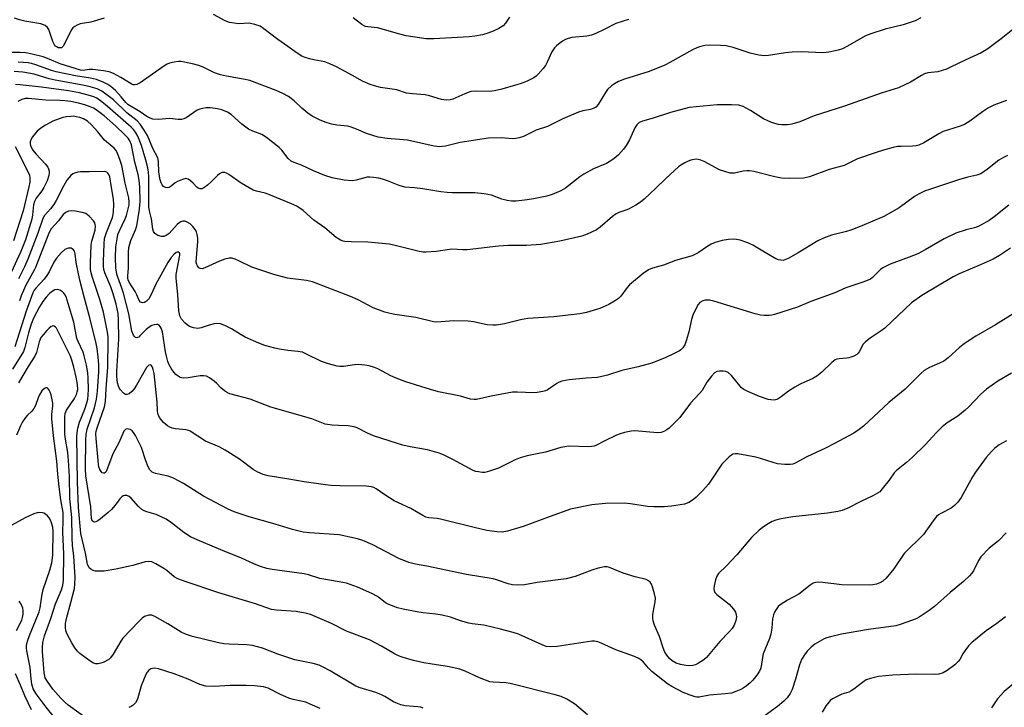
# Model space of a CAD drawing. Units: inches. Extents: x 1291768 to 1297768, y 577447 to 581447.
# Drawn here: x 1292288 to 1292596, y 579135 to 579350 of the extents above; entities that cross this region are included whole.
import ezdxf

# ---------------------------------------------------------------- set-up
doc = ezdxf.new("R2010")
doc.units = ezdxf.units.IN
doc.header["$MEASUREMENT"] = 0
doc.layers.add('Undefined', color=1, linetype='Continuous')

msp = doc.modelspace()

# ---------------------------------------------------------------- linework, layer by layer
at = {"layer": 'Undefined'}
for points, elevation in [([(1292570.17, 579351.1), (1292568.33, 579350.16), (1292564.56, 579348.83), (1292558.96, 579347.55), (1292554.44, 579346.11), (1292552.83, 579345.4), (1292547.19, 579342.19), (1292545.63, 579341.37), (1292544.24, 579340.93), (1292541.37, 579340.31), (1292540.5, 579340.19), (1292539.37, 579340.14), (1292532.8, 579340.4), (1292529.85, 579340.32), (1292527.79, 579340.12), (1292522.47, 579339.27), (1292521.11, 579339.18), (1292519.37, 579339.41), (1292516.64, 579340.06), (1292511.33, 579341.8), (1292509.14, 579342.3), (1292507.41, 579342.43), (1292503.91, 579342.51), (1292502.47, 579342.36), (1292500.78, 579341.98), (1292499.96, 579341.7), (1292498.67, 579341.06), (1292491.52, 579337.06), (1292489.94, 579336.29), (1292485.05, 579334.32), (1292477.27, 579331.87), (1292475.43, 579331.1), (1292474.16, 579330.46), (1292473.24, 579329.79), (1292472.01, 579328.59), (1292471.32, 579327.67), (1292469.03, 579323.98), (1292468.3, 579323.14), (1292467.68, 579322.75), (1292466.72, 579322.41), (1292464.23, 579321.98), (1292462.9, 579321.55), (1292458, 579319.41), (1292453.19, 579317.11), (1292449.68, 579315.93), (1292445.7, 579313.98), (1292444.34, 579313.52), (1292443.23, 579313.26), (1292442.18, 579313.21), (1292439.96, 579313.46), (1292438.8, 579313.5), (1292434.73, 579313.4), (1292425.82, 579312.04), (1292421.3, 579310.95), (1292420.21, 579310.77), (1292419.38, 579310.73), (1292417.7, 579310.95), (1292409.31, 579312.75), (1292406.88, 579313.04), (1292402.94, 579313.3), (1292400.14, 579313.72), (1292396.54, 579314.86), (1292393.32, 579316.27), (1292391.71, 579316.87), (1292390.61, 579317.12), (1292387.22, 579317.52), (1292385.54, 579317.81), (1292383.57, 579318.39), (1292381.76, 579319.1), (1292379.53, 579320.3), (1292378.12, 579321.21), (1292376.2, 579322.81), (1292373.81, 579325.07), (1292372.07, 579326.45), (1292370.31, 579327.43), (1292368.16, 579328.37), (1292359.97, 579331.45), (1292358.52, 579331.78), (1292352.65, 579332.8), (1292350.76, 579333.26), (1292348.93, 579333.88), (1292345.3, 579335.62), (1292343.97, 579336.17), (1292341.96, 579336.68), (1292338.47, 579337.37), (1292337.61, 579337.4), (1292336.21, 579337.23), (1292334.83, 579336.91), (1292334.05, 579336.6), (1292333.05, 579335.99), (1292328.73, 579332.88), (1292325.57, 579330.72), (1292324.58, 579330.18), (1292323.85, 579330.05), (1292323.4, 579330.12), (1292322.74, 579330.38), (1292319.57, 579332.39), (1292317.21, 579333.63), (1292315.93, 579334.14), (1292314.11, 579334.53), (1292310.76, 579334.94), (1292309.61, 579334.95), (1292307.72, 579334.63), (1292306.93, 579334.66), (1292300.53, 579336.69), (1292297.05, 579338.16), (1292295.17, 579338.85), (1292291.79, 579339.72), (1292289.82, 579340.09), (1292288.06, 579340.17), (1292283.88, 579340.21)], 474), ([(1292598.95, 579347.4), (1292595.35, 579344.52), (1292591.14, 579341.37), (1292589.03, 579340.09), (1292584.03, 579337.86), (1292579.48, 579335.59), (1292578.22, 579335.05), (1292575.47, 579334.22), (1292572.31, 579333.82), (1292571.34, 579333.57), (1292570.34, 579333.05), (1292566.93, 579330.89), (1292563.11, 579329.18), (1292557.72, 579327.47), (1292546.19, 579323.39), (1292536.75, 579320.37), (1292532.26, 579318.55), (1292529.77, 579317.75), (1292528.35, 579317.58), (1292526.63, 579317.55), (1292525.55, 579317.72), (1292523.69, 579318.23), (1292522.19, 579318.8), (1292520.86, 579319.44), (1292516.78, 579322.06), (1292514.5, 579323.28), (1292513.13, 579323.69), (1292510.84, 579323.84), (1292506.38, 579323.81), (1292497.6, 579322.98), (1292491.72, 579321.49), (1292486.25, 579319.68), (1292482.95, 579318.69), (1292481.91, 579318.27), (1292481.14, 579317.63), (1292480.56, 579316.65), (1292478.9, 579312.86), (1292477.86, 579311.09), (1292476.99, 579309.94), (1292475.45, 579308.22), (1292474.63, 579307.43), (1292473.68, 579306.73), (1292471.65, 579305.5), (1292467.63, 579303.78), (1292464.54, 579302.1), (1292463.36, 579301.3), (1292458.86, 579297.78), (1292457.39, 579296.88), (1292454.68, 579295.8), (1292453.02, 579295.26), (1292448.78, 579294.41), (1292446.79, 579294.09), (1292443.34, 579293.67), (1292441.91, 579293.65), (1292440.52, 579293.9), (1292438.87, 579294.34), (1292435.63, 579295.61), (1292433.35, 579296.01), (1292430.45, 579296.28), (1292423.44, 579296.29), (1292421.73, 579296.36), (1292419.82, 579296.6), (1292414.12, 579297.6), (1292411.55, 579297.86), (1292408.54, 579298.04), (1292406.74, 579298.55), (1292403.12, 579300.05), (1292401.5, 579300.62), (1292400.38, 579300.89), (1292398.65, 579301.14), (1292397.5, 579301.22), (1292396.67, 579301.17), (1292393.25, 579300.24), (1292392.13, 579300.08), (1292389.54, 579300.3), (1292385.72, 579300.95), (1292383.49, 579301.74), (1292379.94, 579303.22), (1292376.14, 579304.91), (1292373.81, 579305.76), (1292372.89, 579306.2), (1292371.92, 579307.08), (1292369.94, 579309.61), (1292369.15, 579310.47), (1292365.21, 579313.6), (1292363.74, 579314.53), (1292360.9, 579315.55), (1292359.5, 579316.26), (1292357.45, 579317.83), (1292354.14, 579320.82), (1292352.97, 579321.53), (1292351.22, 579322.28), (1292349.82, 579322.62), (1292347.49, 579322.95), (1292346.33, 579322.95), (1292345.16, 579322.73), (1292344.31, 579322.48), (1292343.5, 579322.13), (1292340.06, 579319.82), (1292339.28, 579319.44), (1292338.57, 579319.26), (1292337.53, 579319.24), (1292334.8, 579319.54), (1292333.68, 579319.5), (1292331.34, 579319.25), (1292329.61, 579319.4), (1292328.78, 579319.64), (1292327.73, 579320.17), (1292325.59, 579321.69), (1292321.79, 579323.94), (1292321.14, 579324.52), (1292319.61, 579326.38), (1292317.83, 579328.31), (1292316.37, 579329.63), (1292315.45, 579330.2), (1292314.21, 579330.81), (1292311.89, 579331.73), (1292310.06, 579332.2), (1292305.31, 579332.87), (1292299.29, 579334.16), (1292297.88, 579334.59), (1292292.94, 579336.41), (1292291.6, 579336.76), (1292290.5, 579336.94), (1292287.39, 579337.2)], 472), ([(1292596.95, 579325.21), (1292593.06, 579323.77), (1292591.32, 579322.87), (1292589.42, 579321.68), (1292585.44, 579318.69), (1292583.78, 579317.67), (1292582.47, 579317.17), (1292578.49, 579315.95), (1292577.09, 579315.45), (1292575.81, 579314.77), (1292571.08, 579311.9), (1292569.56, 579311.2), (1292568.73, 579311), (1292567.56, 579310.87), (1292563.94, 579310.85), (1292562.88, 579310.76), (1292561.51, 579310.48), (1292558.41, 579309.62), (1292556.17, 579308.94), (1292550.29, 579306.92), (1292549.24, 579306.46), (1292547.21, 579305.34), (1292546.17, 579304.9), (1292541.41, 579303.56), (1292535.22, 579301.29), (1292533.37, 579300.89), (1292528.89, 579300.78), (1292526.5, 579300.84), (1292524.46, 579301.26), (1292517.88, 579302.97), (1292516.45, 579303.22), (1292515.59, 579303.22), (1292514.45, 579303.09), (1292511.78, 579302.46), (1292510.96, 579302.42), (1292510.4, 579302.49), (1292508.73, 579302.93), (1292507.09, 579303.53), (1292502.32, 579306.06), (1292501.24, 579306.55), (1292500.44, 579306.77), (1292499.9, 579306.83), (1292499.12, 579306.77), (1292498.08, 579306.54), (1292497.3, 579306.26), (1292496.23, 579305.72), (1292494.96, 579304.94), (1292494.25, 579304.41), (1292490.28, 579300.82), (1292487.14, 579297.71), (1292483.43, 579294.32), (1292482.29, 579293.38), (1292480.84, 579292.46), (1292478.57, 579291.23), (1292477.78, 579290.89), (1292475.58, 579290.17), (1292474.74, 579289.74), (1292473.56, 579288.86), (1292469.71, 579285.57), (1292468.5, 579284.75), (1292465.6, 579283.35), (1292463.95, 579282.74), (1292457.07, 579281.19), (1292451.14, 579280.09), (1292446.57, 579279.78), (1292441.02, 579279.77), (1292437.8, 579279.63), (1292428, 579278.51), (1292426.59, 579278.46), (1292423.24, 579278.64), (1292418.37, 579277.93), (1292415.1, 579277.7), (1292414.22, 579277.75), (1292413.05, 579277.97), (1292405.06, 579279.92), (1292403.65, 579280.18), (1292396.94, 579280.88), (1292391.65, 579280.98), (1292389.7, 579281.11), (1292389.16, 579281.22), (1292388.39, 579281.5), (1292386.95, 579282.33), (1292383.41, 579285.35), (1292379.97, 579287.7), (1292376.64, 579290.72), (1292374.64, 579292.15), (1292373.03, 579292.9), (1292365.86, 579295.79), (1292364.75, 579296.15), (1292362.07, 579296.78), (1292360.97, 579297.17), (1292357.26, 579299.31), (1292353.41, 579302.01), (1292352.67, 579302.45), (1292352.16, 579302.64), (1292351.67, 579302.7), (1292351.17, 579302.63), (1292350.48, 579302.29), (1292349.85, 579301.75), (1292347.83, 579299.7), (1292346.74, 579298.71), (1292345.59, 579297.85), (1292344.88, 579297.56), (1292344.43, 579297.56), (1292343.78, 579297.8), (1292343.38, 579298.09), (1292342.25, 579299.31), (1292341.36, 579300.1), (1292340.66, 579300.56), (1292339.92, 579300.75), (1292338.89, 579300.51), (1292337.32, 579299.81), (1292336.58, 579299.38), (1292335.31, 579298.38), (1292334.66, 579298.01), (1292334.22, 579297.89), (1292333.56, 579297.96), (1292332.96, 579298.27), (1292332.5, 579298.78), (1292332.18, 579299.41), (1292331.89, 579300.36), (1292331.42, 579302.73), (1292331.33, 579306.09), (1292331.11, 579307.22), (1292329.58, 579310.22), (1292327.9, 579314.25), (1292326.9, 579315.96), (1292325.6, 579317.82), (1292324.63, 579318.87), (1292321.48, 579321.33), (1292317.22, 579325.36), (1292313.62, 579328.1), (1292312.13, 579328.85), (1292309.96, 579329.49), (1292307.66, 579329.98), (1292299, 579331.54), (1292297.14, 579332), (1292292.42, 579333.43), (1292288.88, 579334.03), (1292286.14, 579334.3)], 470), ([(1292597.29, 579308.01), (1292596.02, 579307.4), (1292594.62, 579306.49), (1292591, 579303.66), (1292588.92, 579302.29), (1292587.67, 579301.8), (1292584.83, 579301.19), (1292582.3, 579300.44), (1292572.83, 579297.38), (1292571.49, 579296.88), (1292569.65, 579295.98), (1292568.12, 579295.12), (1292563.33, 579291.62), (1292558.6, 579288.84), (1292551.67, 579285.93), (1292548.24, 579284.58), (1292546.89, 579284.17), (1292542.11, 579283.05), (1292539.66, 579282.14), (1292537.85, 579281.23), (1292531.67, 579277.48), (1292528.6, 579275.78), (1292527.56, 579275.31), (1292527.02, 579275.17), (1292526.27, 579275.18), (1292525.51, 579275.33), (1292524.75, 579275.61), (1292520.16, 579278.39), (1292517.47, 579279.92), (1292515.96, 579280.62), (1292513.54, 579281.46), (1292512.45, 579281.74), (1292511.35, 579281.82), (1292509.9, 579281.71), (1292507.86, 579281.37), (1292505.72, 579280.75), (1292504.44, 579280.24), (1292503.46, 579279.65), (1292500.38, 579277.52), (1292498.53, 579276.61), (1292493.29, 579275.12), (1292489.53, 579273.67), (1292486.1, 579272.74), (1292484.82, 579272.22), (1292483.17, 579271.02), (1292478.86, 579267.51), (1292478.16, 579266.7), (1292476.19, 579264), (1292475.4, 579263.18), (1292474.19, 579262.35), (1292472.39, 579261.31), (1292469.54, 579260.06), (1292465.42, 579258.87), (1292463.28, 579258.41), (1292455.22, 579257.52), (1292447.01, 579256.92), (1292444.75, 579256.53), (1292439.74, 579255.33), (1292437.19, 579254.85), (1292436.04, 579254.83), (1292434.29, 579255.01), (1292430.02, 579255.94), (1292428.31, 579256.14), (1292423.72, 579256.27), (1292419.88, 579255.89), (1292418.39, 579255.85), (1292417.5, 579255.91), (1292412, 579257.29), (1292405.36, 579258.22), (1292403.93, 579258.48), (1292402.24, 579259), (1292398.63, 579260.33), (1292393.87, 579262.83), (1292391.48, 579263.89), (1292379.61, 579268.42), (1292377.69, 579268.91), (1292371.75, 579269.6), (1292367.49, 579270.7), (1292360.61, 579273.04), (1292356.75, 579274.94), (1292355.4, 579275.49), (1292354.3, 579275.82), (1292353.48, 579275.89), (1292352.08, 579275.56), (1292350.42, 579274.89), (1292345.84, 579272.78), (1292345.04, 579272.54), (1292344.35, 579272.61), (1292343.99, 579272.86), (1292343.54, 579273.4), (1292343.33, 579273.83), (1292343.19, 579274.61), (1292343.21, 579275.99), (1292343.67, 579281.04), (1292343.67, 579282.12), (1292343.51, 579283.27), (1292343.25, 579284.08), (1292342.81, 579284.82), (1292342.08, 579285.73), (1292341.25, 579286.56), (1292340.35, 579287.14), (1292339.63, 579287.39), (1292338.94, 579287.41), (1292338.31, 579287.22), (1292337.85, 579286.93), (1292337.22, 579286.36), (1292334.7, 579283.59), (1292333.8, 579282.93), (1292333.06, 579282.63), (1292332.26, 579282.6), (1292331.18, 579282.97), (1292330.22, 579283.55), (1292329.74, 579284.16), (1292329.54, 579284.94), (1292329.18, 579288.12), (1292328.51, 579290.71), (1292328.33, 579291.84), (1292328.31, 579301.31), (1292328.24, 579302.75), (1292328.03, 579304.11), (1292327.42, 579306.49), (1292326.04, 579311.08), (1292325.33, 579313.04), (1292324.86, 579314.07), (1292324.18, 579315.27), (1292323.56, 579316.1), (1292322.82, 579316.86), (1292315.39, 579323.35), (1292313.61, 579324.8), (1292311.99, 579325.9), (1292311.07, 579326.32), (1292310, 579326.67), (1292306.63, 579327.56), (1292303.12, 579328.19), (1292294.71, 579329.39), (1292287.97, 579330.1), (1292286.57, 579330.2)], 468), ([(1292597.66, 579292.49), (1292593.12, 579288.75), (1292591.55, 579287.67), (1292588.52, 579285.92), (1292587.37, 579285.44), (1292584.39, 579284.73), (1292581.11, 579283.64), (1292577.5, 579281.87), (1292571.5, 579278.41), (1292569.19, 579277.22), (1292566.53, 579276.15), (1292560.53, 579273.95), (1292559.46, 579273.48), (1292558.19, 579272.78), (1292557.48, 579272.29), (1292554.93, 579269.74), (1292554.36, 579269.31), (1292553.6, 579268.92), (1292551.98, 579268.32), (1292546.6, 579266.59), (1292543.16, 579264.99), (1292535.7, 579262.3), (1292531.52, 579260.5), (1292524.31, 579258.19), (1292523.46, 579257.99), (1292522.59, 579257.9), (1292521.11, 579257.91), (1292519.94, 579258.03), (1292518.28, 579258.45), (1292505.3, 579262.44), (1292503.9, 579262.7), (1292503.06, 579262.75), (1292502.54, 579262.69), (1292501.81, 579262.45), (1292500.92, 579261.95), (1292500.39, 579261.36), (1292499.84, 579260.37), (1292498.77, 579258), (1292498.28, 579256.65), (1292497.46, 579252.79), (1292496.74, 579250.33), (1292496.18, 579248.73), (1292495.59, 579247.79), (1292494.98, 579247.2), (1292494.5, 579246.87), (1292492.69, 579245.93), (1292490.28, 579244.81), (1292485.86, 579243.03), (1292481.55, 579241.87), (1292476.5, 579240.73), (1292472.04, 579239.27), (1292469.82, 579238.67), (1292468.71, 579238.52), (1292465.3, 579238.3), (1292459.98, 579237.75), (1292457.66, 579237.4), (1292456.88, 579237.09), (1292456.16, 579236.67), (1292453.11, 579234.56), (1292452.59, 579234.32), (1292451.74, 579234.09), (1292449.98, 579233.79), (1292448.8, 579233.7), (1292443.83, 579233.92), (1292442.2, 579233.86), (1292435.55, 579232.64), (1292431, 579231.63), (1292430.19, 579231.61), (1292429.11, 579231.73), (1292425.98, 579232.65), (1292419.07, 579234.01), (1292416.5, 579234.74), (1292408.83, 579237.17), (1292405.79, 579238.27), (1292404.17, 579238.98), (1292400.01, 579241.25), (1292399.06, 579241.64), (1292397.38, 579242.12), (1292395.96, 579242.41), (1292393.93, 579242.54), (1292392.78, 579242.47), (1292389.33, 579241.94), (1292388.14, 579241.91), (1292387.29, 579242.02), (1292384.55, 579242.77), (1292382.39, 579243.48), (1292377.76, 579245.85), (1292376.45, 579246.4), (1292374.99, 579246.69), (1292371.88, 579246.97), (1292369.21, 579247.35), (1292367.78, 579247.66), (1292364.7, 579248.52), (1292362.78, 579249.21), (1292358.52, 579251.17), (1292357.22, 579251.86), (1292354.19, 579253.75), (1292352.08, 579254.77), (1292350.74, 579255.28), (1292349.92, 579255.41), (1292348.83, 579255.28), (1292347.17, 579254.88), (1292344.73, 579254.09), (1292343.63, 579253.88), (1292342.32, 579254.03), (1292341.06, 579254.46), (1292340.35, 579254.95), (1292339.68, 579255.52), (1292338.51, 579256.8), (1292338.04, 579257.78), (1292337.68, 579259.38), (1292337.36, 579264.53), (1292336.88, 579269.58), (1292336.92, 579270.69), (1292337.15, 579272.44), (1292337.98, 579276.74), (1292337.98, 579277.16), (1292337.89, 579277.48), (1292337.57, 579277.73), (1292337.23, 579277.72), (1292336.86, 579277.59), (1292336.26, 579277.13), (1292335.36, 579276.04), (1292334.28, 579274.46), (1292330.56, 579267.67), (1292329.19, 579264.66), (1292328.28, 579263.12), (1292327.54, 579262.36), (1292326.92, 579261.94), (1292326.29, 579261.82), (1292325.71, 579262.08), (1292325.26, 579262.63), (1292324.53, 579264.39), (1292324, 579265.45), (1292322.12, 579268.34), (1292321.82, 579269.1), (1292321.73, 579269.56), (1292321.74, 579270.3), (1292321.98, 579272.68), (1292321.93, 579277.63), (1292322.06, 579279.15), (1292322.66, 579281.37), (1292324.19, 579284.75), (1292324.59, 579285.98), (1292325.42, 579291.18), (1292325.61, 579293.62), (1292325.54, 579298.03), (1292325.33, 579300.23), (1292324.93, 579302.08), (1292323.91, 579305.9), (1292322.88, 579311.32), (1292322.4, 579312.61), (1292321.83, 579313.41), (1292320.84, 579314.43), (1292317.85, 579317.29), (1292314.36, 579320.42), (1292311.87, 579322.29), (1292310.94, 579322.82), (1292309.97, 579323.25), (1292308.26, 579323.81), (1292306.24, 579324.34), (1292303.92, 579324.84), (1292301.97, 579325.08), (1292300.57, 579325.18), (1292296.06, 579325.27), (1292290.6, 579325.87), (1292289.61, 579325.83), (1292288.55, 579325.53), (1292287.25, 579324.87)], 466), ([(1292598.18, 579279.02), (1292594.82, 579276.69), (1292592.81, 579275.58), (1292589.06, 579273.82), (1292582.16, 579270.95), (1292580.31, 579270.04), (1292570.48, 579264.13), (1292567.21, 579261.82), (1292558.84, 579253.96), (1292557.67, 579253.09), (1292554.26, 579250.85), (1292552.77, 579249.68), (1292552.11, 579248.89), (1292550.86, 579246.5), (1292550.53, 579246.07), (1292550.14, 579245.72), (1292549.2, 579245.22), (1292547.64, 579244.7), (1292546.81, 579244.55), (1292544.57, 579244.37), (1292543.83, 579244.2), (1292543.35, 579244), (1292542.22, 579243.17), (1292539.09, 579240.19), (1292537.57, 579238.93), (1292536.33, 579238.23), (1292532.35, 579236.4), (1292530.64, 579235.43), (1292528.72, 579234.23), (1292526.44, 579232.43), (1292525.5, 579231.79), (1292525, 579231.57), (1292524.22, 579231.43), (1292523.14, 579231.46), (1292522.32, 579231.6), (1292519.62, 579232.52), (1292515.92, 579234.07), (1292514.67, 579234.72), (1292514.01, 579235.27), (1292510.84, 579239.14), (1292509.84, 579240.11), (1292509.1, 579240.42), (1292508.25, 579240.53), (1292507.08, 579240.53), (1292506.26, 579240.4), (1292505.56, 579240), (1292504.58, 579238.95), (1292503.16, 579237.04), (1292501.69, 579234.46), (1292500.82, 579233.45), (1292497.99, 579230.5), (1292494.66, 579225.93), (1292491.3, 579222.65), (1292490.63, 579222.1), (1292489.9, 579221.66), (1292488.82, 579221.31), (1292487.68, 579221.16), (1292480.51, 579221.76), (1292479.38, 579221.68), (1292477.35, 579221.29), (1292475.93, 579220.91), (1292474.85, 579220.48), (1292470.92, 579218.6), (1292468.58, 579217.28), (1292467.82, 579217), (1292467.01, 579216.86), (1292466.16, 579216.83), (1292459.75, 579216.97), (1292458.66, 579216.85), (1292457.36, 579216.59), (1292452.56, 579215.17), (1292446.84, 579213.95), (1292444.66, 579213.36), (1292443.07, 579212.73), (1292437.85, 579210.17), (1292435.03, 579209.15), (1292433.6, 579208.81), (1292432.75, 579208.81), (1292431.61, 579208.95), (1292430.76, 579209.13), (1292429.96, 579209.43), (1292423.54, 579212.81), (1292420.61, 579214.28), (1292419.25, 579214.86), (1292415.59, 579215.87), (1292410.17, 579216.84), (1292407.86, 579217.35), (1292406.17, 579217.83), (1292398.66, 579220.26), (1292396.59, 579221.16), (1292393.61, 579222.73), (1292392.62, 579223.11), (1292390.73, 579223.39), (1292387.76, 579223.43), (1292385.79, 579223.55), (1292383.57, 579223.86), (1292379.33, 579225.53), (1292366.56, 579229.26), (1292360.05, 579231.73), (1292353.74, 579233.38), (1292352.96, 579233.69), (1292352, 579234.31), (1292350.89, 579235.25), (1292349.62, 579236.62), (1292348.75, 579237.4), (1292347.34, 579238.44), (1292346.34, 579238.93), (1292345.54, 579239.03), (1292344.42, 579238.97), (1292340.62, 579238.36), (1292339.22, 579238.28), (1292338.68, 579238.35), (1292338.18, 579238.53), (1292337.46, 579238.94), (1292336.79, 579239.44), (1292336.21, 579240.04), (1292335.57, 579240.98), (1292334.74, 579242.48), (1292334.3, 579243.52), (1292333.82, 579245.15), (1292333.52, 579246.57), (1292332.58, 579252.84), (1292332.2, 579253.94), (1292331.92, 579254.43), (1292331.59, 579254.83), (1292331.19, 579255.05), (1292330.73, 579255.11), (1292329.98, 579255.02), (1292329.22, 579254.74), (1292328.47, 579254.27), (1292327.53, 579253.52), (1292325.55, 579251.49), (1292325.16, 579251.17), (1292324.77, 579250.98), (1292324.57, 579250.95), (1292324.16, 579251.07), (1292323.78, 579251.37), (1292323.47, 579251.78), (1292323.03, 579253.03), (1292322.01, 579258.38), (1292320.38, 579264.85), (1292319.9, 579266.48), (1292318.61, 579269.89), (1292318.3, 579270.88), (1292318.02, 579272.78), (1292317.85, 579275.93), (1292318.03, 579279.42), (1292318.36, 579281.95), (1292318.66, 579283.24), (1292319, 579284.21), (1292320.86, 579288.12), (1292321.3, 579289.21), (1292321.98, 579291.72), (1292322.14, 579292.57), (1292322.19, 579293.39), (1292322.04, 579294.77), (1292320.94, 579299.29), (1292319.87, 579304.86), (1292319.26, 579306.78), (1292318.41, 579308.93), (1292317.99, 579309.66), (1292317.42, 579310.28), (1292314.4, 579312.77), (1292312.35, 579315.43), (1292310.36, 579317.54), (1292309.06, 579318.7), (1292307.81, 579319.46), (1292306.72, 579319.85), (1292305.59, 579320.13), (1292304.73, 579320.25), (1292303.9, 579320.23), (1292302.5, 579320.06), (1292301.41, 579319.83), (1292298.28, 579318.7), (1292295.93, 579317.52), (1292294.5, 579316.51), (1292293.38, 579315.58), (1292292.78, 579314.95), (1292291.93, 579313.79), (1292291.48, 579313.06), (1292291.18, 579312.31), (1292291.14, 579311.6), (1292291.25, 579311.11), (1292291.55, 579310.36), (1292291.95, 579309.7), (1292292.94, 579308.48), (1292295.99, 579305.24), (1292296.68, 579304.31), (1292296.9, 579303.85), (1292297.1, 579303.11), (1292297.13, 579302.57), (1292297.03, 579301.7), (1292296.51, 579300.01), (1292295.48, 579297.93), (1292294.84, 579296.96), (1292293.02, 579294.66), (1292292.46, 579293.56), (1292292.23, 579292.58), (1292291.87, 579289.38), (1292291.63, 579288.07), (1292289.68, 579281.62), (1292289.11, 579279.98), (1292288.26, 579277.89), (1292285.18, 579271.32)], 464), ([(1292286.45, 579310.76), (1292290.71, 579302.39), (1292290.9, 579301.84), (1292291.05, 579301.04), (1292291.05, 579299.65), (1292290.76, 579298.21), (1292288.95, 579290.67), (1292285.93, 579281.32)], 466), ([(1292599.08, 579258.41), (1292593.55, 579255.01), (1292587.38, 579251.42), (1292584.62, 579249.71), (1292583.67, 579249.04), (1292582.37, 579247.97), (1292578.69, 579244.64), (1292577.31, 579243.66), (1292576.03, 579242.99), (1292572.82, 579241.61), (1292571.23, 579240.69), (1292570.18, 579239.77), (1292565.2, 579234.87), (1292560.07, 579230.71), (1292552.18, 579223.22), (1292550.81, 579222.21), (1292549.13, 579221.11), (1292543.08, 579217.82), (1292540.29, 579216.42), (1292534.42, 579213.72), (1292530.78, 579211.7), (1292530, 579211.38), (1292529.21, 579211.23), (1292527.53, 579211.26), (1292525.28, 579211.52), (1292523.85, 579211.88), (1292519.88, 579213.18), (1292518.43, 579213.54), (1292512.84, 579214.58), (1292511.99, 579214.64), (1292511.21, 579214.47), (1292510.09, 579213.63), (1292507.8, 579211.33), (1292503.58, 579205.13), (1292501.84, 579203.15), (1292499.78, 579201.05), (1292498.91, 579200.28), (1292497.46, 579199.41), (1292496.15, 579198.89), (1292492.05, 579198.2), (1292489.7, 579197.98), (1292486.52, 579198.04), (1292484.49, 579198.17), (1292479.18, 579199.01), (1292477.17, 579199.19), (1292471.33, 579199.09), (1292467.13, 579198.62), (1292460.38, 579197.24), (1292454.01, 579195.01), (1292445.54, 579191.84), (1292440.65, 579190.44), (1292438.96, 579190.13), (1292437.31, 579190.19), (1292434.22, 579190.66), (1292430.23, 579191.53), (1292419.71, 579194.21), (1292418.59, 579194.4), (1292416.01, 579194.61), (1292415.09, 579194.83), (1292414.12, 579195.27), (1292412.14, 579196.49), (1292410.34, 579197.46), (1292405.19, 579199.87), (1292402.22, 579201.75), (1292399.54, 579203.67), (1292398.85, 579204.04), (1292398.1, 579204.31), (1292396.39, 579204.51), (1292388.3, 579204.57), (1292385.41, 579204.71), (1292383.67, 579204.88), (1292376.94, 579205.83), (1292372.22, 579206.71), (1292365.75, 579207.77), (1292364.1, 579208.19), (1292362.51, 579208.87), (1292360.98, 579209.7), (1292356.71, 579212.93), (1292352.2, 579215.77), (1292350.38, 579216.75), (1292346.02, 579218.62), (1292341.25, 579221.73), (1292340.74, 579221.96), (1292339.97, 579222.15), (1292336.71, 579222.43), (1292335.66, 579222.65), (1292334.9, 579222.98), (1292334.19, 579223.42), (1292332.87, 579224.45), (1292331.68, 579225.96), (1292331.31, 579226.67), (1292331.17, 579227.14), (1292331.06, 579228.13), (1292330.97, 579230.83), (1292329.94, 579239.72), (1292329.68, 579240.97), (1292329.42, 579241.7), (1292329.05, 579242.31), (1292328.74, 579242.5), (1292328.28, 579242.35), (1292327.63, 579241.64), (1292324.44, 579236.09), (1292323.68, 579234.93), (1292323, 579234.09), (1292322.15, 579233.43), (1292321.46, 579233.18), (1292321.02, 579233.23), (1292320.4, 579233.62), (1292319.46, 579234.62), (1292319.15, 579235.08), (1292318.82, 579235.77), (1292318.55, 579236.84), (1292318.32, 579238.85), (1292318.32, 579240.53), (1292318.88, 579250.53), (1292318.84, 579256.51), (1292318.71, 579258.51), (1292318.04, 579261.45), (1292317.11, 579264.73), (1292316.37, 579266.9), (1292314.52, 579271.22), (1292314.24, 579272.26), (1292314.1, 579273.33), (1292314.09, 579274.79), (1292314.31, 579280.36), (1292314.47, 579282.05), (1292315.04, 579283.89), (1292316.92, 579288.62), (1292317.16, 579289.47), (1292317.27, 579290.32), (1292317.33, 579292.63), (1292317.28, 579294.36), (1292316.58, 579297.92), (1292316.07, 579301.31), (1292315.79, 579302.07), (1292315.5, 579302.48), (1292315.14, 579302.79), (1292314.38, 579302.99), (1292309.66, 579302.83), (1292306.88, 579302.88), (1292306.06, 579302.78), (1292305.03, 579302.46), (1292304.55, 579302.22), (1292303.93, 579301.72), (1292302.68, 579300.25), (1292301.57, 579298.41), (1292299.27, 579293.89), (1292298.57, 579292.69), (1292297.54, 579291.24), (1292295.61, 579289.16), (1292295.08, 579288.3), (1292293.54, 579283.71), (1292290.41, 579275.58), (1292289.37, 579273.17), (1292287.49, 579269.33)], 462), ([(1292598.58, 579239.9), (1292594.22, 579237.4), (1292590.68, 579234.81), (1292588.93, 579233.25), (1292585.05, 579229.21), (1292583.99, 579228.23), (1292581.74, 579226.43), (1292578.42, 579224.3), (1292576.87, 579223.06), (1292575, 579221.27), (1292571.54, 579217.44), (1292567.57, 579213.57), (1292565.66, 579211.87), (1292562.5, 579209.39), (1292561.83, 579208.66), (1292560.2, 579206.34), (1292558.05, 579203.61), (1292557.27, 579202.76), (1292556.61, 579202.25), (1292555.12, 579201.44), (1292551.37, 579199.65), (1292547.25, 579197.56), (1292545.55, 579196.88), (1292544.12, 579196.58), (1292540.94, 579196.07), (1292530.01, 579194.84), (1292526.4, 579194.31), (1292524.71, 579193.83), (1292523.62, 579193.41), (1292522.33, 579192.71), (1292520.83, 579191.77), (1292519.51, 579190.73), (1292517.15, 579188.45), (1292512.49, 579183.01), (1292509.25, 579179.53), (1292506.81, 579177.16), (1292506.19, 579176.27), (1292505.83, 579175.21), (1292505.39, 579173.25), (1292505.28, 579172.43), (1292505.36, 579171.68), (1292505.62, 579171.23), (1292506.22, 579170.63), (1292510.09, 579167.53), (1292511.42, 579166.03), (1292512.05, 579165.05), (1292512.31, 579164.3), (1292512.38, 579163.54), (1292512.21, 579162.49), (1292511.67, 579160.95), (1292511.03, 579159.95), (1292510.11, 579158.9), (1292507.14, 579155.92), (1292503.03, 579150.9), (1292502.17, 579150.18), (1292500.52, 579149.1), (1292499.53, 579148.6), (1292498.75, 579148.38), (1292497.68, 579148.24), (1292496.54, 579148.32), (1292494.85, 579148.63), (1292493.51, 579149.12), (1292492.27, 579149.84), (1292491.45, 579150.56), (1292490.56, 579151.58), (1292489.98, 579152.56), (1292489.42, 579153.88), (1292488.32, 579157.48), (1292486.71, 579161.01), (1292486.28, 579162.37), (1292486.17, 579163.22), (1292486.21, 579164.37), (1292486.37, 579165.51), (1292486.96, 579168.29), (1292487.01, 579169.39), (1292486.73, 579170.78), (1292486.1, 579172.99), (1292485.79, 579173.77), (1292485.37, 579174.43), (1292484.8, 579174.9), (1292484.06, 579175.25), (1292480.65, 579176.16), (1292476.91, 579177.28), (1292472.64, 579179), (1292471.84, 579179.19), (1292471.04, 579179.22), (1292469.04, 579178.82), (1292467.08, 579178.24), (1292461.9, 579176.23), (1292459.06, 579175.52), (1292449.96, 579174.38), (1292446.02, 579173.62), (1292443.66, 579173.49), (1292442.2, 579173.56), (1292440.87, 579173.89), (1292437.24, 579175.17), (1292436.16, 579175.46), (1292427.87, 579176.82), (1292415.44, 579179.4), (1292411.89, 579180.07), (1292409.8, 579180.59), (1292408.47, 579181.08), (1292406.89, 579181.79), (1292398.49, 579186.13), (1292395.31, 579187.48), (1292393.65, 579188.01), (1292387.91, 579189.26), (1292378.63, 579189.88), (1292376.65, 579190.14), (1292373.31, 579190.97), (1292367.89, 579192.63), (1292359.71, 579194.88), (1292355.1, 579196.47), (1292352.99, 579197.43), (1292345.48, 579201.38), (1292339.14, 579205.32), (1292336.04, 579206.97), (1292334.39, 579207.57), (1292330.39, 579208.45), (1292329.39, 579208.87), (1292328.62, 579209.61), (1292328.06, 579210.56), (1292327.36, 579212.43), (1292326, 579216.56), (1292324.18, 579220.3), (1292323.57, 579221.24), (1292323.07, 579221.81), (1292322.46, 579222.23), (1292322, 579222.38), (1292321.54, 579222.41), (1292321.13, 579222.3), (1292320.78, 579222.06), (1292320.51, 579221.72), (1292318.91, 579218.09), (1292317.08, 579214.63), (1292315.11, 579209.29), (1292314.86, 579208.88), (1292314.48, 579208.58), (1292314.1, 579208.54), (1292313.71, 579208.71), (1292313.36, 579209.04), (1292312.94, 579209.71), (1292312.68, 579210.51), (1292312.51, 579211.36), (1292311.81, 579219.46), (1292311.75, 579220.9), (1292311.83, 579221.66), (1292312.09, 579222.7), (1292314.4, 579229.34), (1292314.78, 579230.96), (1292314.97, 579234.91), (1292315.45, 579241.74), (1292315.63, 579250.19), (1292315.56, 579251.25), (1292315.35, 579252.66), (1292314.08, 579258.97), (1292313.01, 579262.93), (1292310.57, 579270.16), (1292310.27, 579271.28), (1292310.1, 579272.35), (1292310.06, 579274.44), (1292310.25, 579279.88), (1292310.48, 579281.19), (1292311.49, 579284.62), (1292311.6, 579285.86), (1292311.36, 579286.86), (1292310.96, 579287.55), (1292309.63, 579288.98), (1292308.54, 579289.8), (1292307.44, 579290.18), (1292305.36, 579290.56), (1292304.24, 579290.63), (1292303.2, 579290.53), (1292302.72, 579290.39), (1292302.29, 579290.15), (1292301.53, 579289.48), (1292300.02, 579287.56), (1292297.71, 579284.98), (1292296.95, 579283.64), (1292292.85, 579272.94), (1292292.45, 579272.1), (1292289.84, 579267.42), (1292288.35, 579264.11), (1292287.8, 579262.46)], 460), ([(1292597, 579218.73), (1292594.73, 579217.38), (1292593.3, 579216.36), (1292592.3, 579215.36), (1292590.62, 579213.42), (1292587.27, 579208.82), (1292586.35, 579207.36), (1292582.78, 579200.99), (1292581.72, 579199.44), (1292580.71, 579198.45), (1292579.6, 579197.58), (1292576.39, 579195.97), (1292575.68, 579195.52), (1292575.05, 579194.99), (1292573.99, 579193.68), (1292570.94, 579189.39), (1292564.97, 579183.39), (1292561.67, 579178.66), (1292559.26, 579175.72), (1292558.26, 579174.77), (1292557.35, 579174.24), (1292556.26, 579173.84), (1292555.14, 579173.57), (1292553.99, 579173.48), (1292545.39, 579173.66), (1292539.43, 579174.39), (1292538.02, 579174.44), (1292537.2, 579174.36), (1292536.44, 579174.1), (1292535.51, 579173.53), (1292531.92, 579170.73), (1292528.35, 579168.86), (1292526.1, 579167.39), (1292525.47, 579166.8), (1292524.82, 579165.94), (1292524.28, 579165.01), (1292523.99, 579164.27), (1292523.73, 579162.95), (1292523.52, 579160.07), (1292523.14, 579158.12), (1292522.71, 579156.76), (1292520.79, 579151.98), (1292520.55, 579150.86), (1292520.16, 579148.06), (1292519.97, 579147.32), (1292519.62, 579146.58), (1292518.8, 579145.38), (1292517.53, 579143.77), (1292516.71, 579142.98), (1292515.39, 579141.9), (1292514.47, 579141.24), (1292513.73, 579140.83), (1292512.19, 579140.18), (1292510.87, 579139.75), (1292508.89, 579139.46), (1292503.91, 579139.06), (1292500.67, 579138.44), (1292499.99, 579138.45), (1292499.45, 579138.56), (1292497.84, 579139.1), (1292495.73, 579139.96), (1292493.91, 579140.83), (1292492.11, 579141.78), (1292490.8, 579142.61), (1292485.85, 579146.53), (1292484.84, 579147.55), (1292483.27, 579149.39), (1292482.48, 579150.1), (1292481.83, 579150.54), (1292480.49, 579151.14), (1292474.61, 579153.28), (1292470.05, 579155.38), (1292468.95, 579155.79), (1292467.92, 579155.97), (1292467.07, 579155.96), (1292456.24, 579154.34), (1292454.19, 579154.16), (1292452.8, 579154.31), (1292451.48, 579154.78), (1292444.07, 579158.14), (1292442.49, 579158.65), (1292438.51, 579159.77), (1292433.21, 579160.97), (1292429.64, 579161.35), (1292428.51, 579161.57), (1292425.97, 579162.31), (1292422.78, 579163.53), (1292420.25, 579164.12), (1292418.26, 579164.47), (1292414.26, 579164.85), (1292412.26, 579165.13), (1292407.94, 579165.95), (1292406.24, 579166.38), (1292404.33, 579167.09), (1292403.01, 579167.68), (1292402.31, 579168.12), (1292399.91, 579169.91), (1292398.18, 579170.89), (1292393.66, 579172.92), (1292390.19, 579174.15), (1292387.98, 579174.59), (1292381.92, 579175.56), (1292378.35, 579176.69), (1292376.99, 579177.02), (1292366.97, 579178.38), (1292365.27, 579178.75), (1292363.32, 579179.31), (1292361.44, 579180.07), (1292357.19, 579182.02), (1292352.17, 579184.02), (1292343.46, 579187.67), (1292341.33, 579188.65), (1292339.24, 579189.99), (1292335.39, 579193.01), (1292333.72, 579194.11), (1292330.64, 579195.61), (1292327.67, 579196.45), (1292326.88, 579196.76), (1292326.14, 579197.17), (1292325.08, 579198.15), (1292322.83, 579200.77), (1292322.18, 579201.27), (1292321.45, 579201.57), (1292320.72, 579201.59), (1292320.29, 579201.42), (1292319.87, 579201.12), (1292319.27, 579200.48), (1292317.8, 579198.56), (1292316.65, 579197.23), (1292315.61, 579196.26), (1292313.23, 579194.28), (1292312.34, 579193.66), (1292311.69, 579193.32), (1292311.28, 579193.22), (1292310.94, 579193.29), (1292310.57, 579193.69), (1292310.35, 579194.37), (1292310.18, 579198.07), (1292308.6, 579207.77), (1292308.5, 579209.94), (1292308.57, 579219.01), (1292308.72, 579220.68), (1292309.04, 579222.3), (1292311.29, 579229), (1292311.66, 579230.37), (1292311.93, 579231.74), (1292312.2, 579234.25), (1292312.66, 579240.26), (1292312.65, 579242.56), (1292312.5, 579244.89), (1292312.15, 579247.55), (1292311.83, 579249.13), (1292309.85, 579257.14), (1292308.14, 579263.29), (1292306.69, 579269), (1292305.55, 579274.48), (1292305.2, 579277.24), (1292305.03, 579277.99), (1292304.63, 579278.6), (1292304.02, 579278.93), (1292303.53, 579278.98), (1292303.03, 579278.93), (1292302.04, 579278.53), (1292300.93, 579277.66), (1292299.4, 579275.85), (1292298.61, 579274.64), (1292297.09, 579271.59), (1292296.41, 579270.41), (1292295.53, 579269.31), (1292292.91, 579266.49), (1292292.43, 579265.85), (1292291.98, 579265.03), (1292289.88, 579259.3), (1292286.37, 579248.13)], 458), ([(1292465.68, 579132.95), (1292461.66, 579136.39), (1292459.22, 579137.84), (1292457.47, 579138.63), (1292455.58, 579139.18), (1292441.48, 579142.75), (1292440.1, 579142.95), (1292436.22, 579143.12), (1292435.12, 579143.3), (1292431.89, 579144.52), (1292427.37, 579146.63), (1292425.71, 579147.23), (1292421.83, 579148.09), (1292417.03, 579148.74), (1292414.46, 579149.21), (1292411.27, 579149.94), (1292407.64, 579151.02), (1292406.54, 579151.41), (1292405.23, 579152.05), (1292401.18, 579154.4), (1292397.44, 579156.36), (1292390.28, 579159.14), (1292385.49, 579161.53), (1292378.99, 579164.29), (1292377.31, 579164.77), (1292374.44, 579165.31), (1292368.33, 579165.67), (1292366.79, 579165.89), (1292361.78, 579167.66), (1292350.26, 579171.07), (1292339.69, 579174.63), (1292337.38, 579175.5), (1292336.29, 579176.13), (1292333.91, 579178.09), (1292333, 579178.75), (1292330.55, 579180.21), (1292329.28, 579180.81), (1292328.24, 579180.95), (1292327.17, 579180.84), (1292323.29, 579179.65), (1292317.99, 579178.53), (1292314.35, 579177.93), (1292312.97, 579177.84), (1292311.62, 579177.91), (1292310.86, 579178.11), (1292310.17, 579178.47), (1292309.64, 579178.97), (1292309.15, 579180.08), (1292308.46, 579183.53), (1292307.06, 579189.67), (1292306.3, 579197.83), (1292306.02, 579205.75), (1292305.79, 579220.02), (1292305.85, 579221.18), (1292306.09, 579222.6), (1292306.59, 579224.56), (1292308.26, 579228.64), (1292308.9, 579230.54), (1292309.2, 579231.7), (1292309.35, 579232.93), (1292309.41, 579234.82), (1292309.35, 579238.26), (1292309.2, 579239.96), (1292308.8, 579242.37), (1292308.11, 579245.29), (1292307.72, 579246.4), (1292306.17, 579249.72), (1292305.8, 579250.75), (1292304.78, 579255.8), (1292303.08, 579261.71), (1292302.4, 579263.7), (1292302, 579264.47), (1292301.67, 579264.94), (1292301.29, 579265.31), (1292300.63, 579265.75), (1292300.16, 579265.95), (1292299.65, 579266.03), (1292298.87, 579265.89), (1292298.36, 579265.66), (1292297.2, 579264.75), (1292296.18, 579263.69), (1292295.14, 579262.33), (1292294.11, 579260.57), (1292292.23, 579257.03), (1292291.46, 579255.21), (1292290.61, 579252.53), (1292289.51, 579247.89), (1292289.04, 579246.67), (1292285.63, 579241.12)], 456), ([(1292414.23, 579135.01), (1292413.44, 579135.3), (1292412.6, 579135.46), (1292408.61, 579135.73), (1292407.26, 579136.06), (1292406.2, 579136.42), (1292405, 579137.02), (1292402.28, 579138.64), (1292401, 579139.29), (1292399.38, 579139.86), (1292394.53, 579141.33), (1292393.21, 579141.88), (1292385.15, 579146.66), (1292382.94, 579147.85), (1292381.68, 579148.43), (1292379.83, 579148.94), (1292374.05, 579150.11), (1292368.69, 579151.94), (1292363.89, 579153.74), (1292360.77, 579154.6), (1292359.03, 579154.85), (1292353.45, 579155.02), (1292351.78, 579155.17), (1292349.68, 579155.59), (1292341.99, 579157.41), (1292339.78, 579158.17), (1292338.46, 579158.76), (1292334.31, 579161.35), (1292330.15, 579163.72), (1292329.22, 579164.09), (1292328.27, 579164.1), (1292327, 579163.68), (1292326.24, 579163.19), (1292325.16, 579162.17), (1292320.19, 579156.88), (1292319.53, 579155.93), (1292317.18, 579151.92), (1292316.35, 579150.78), (1292315.75, 579150.22), (1292314.03, 579149.33), (1292313.25, 579149.04), (1292312.47, 579148.87), (1292311.72, 579148.92), (1292311, 579149.14), (1292309.52, 579150.01), (1292306.74, 579152.1), (1292305.97, 579152.88), (1292305.12, 579153.94), (1292304.22, 579155.42), (1292302.7, 579158.2), (1292302.32, 579159.26), (1292302.19, 579160.36), (1292302.26, 579161.47), (1292302.57, 579163.12), (1292303.93, 579168.08), (1292304.99, 579172.45), (1292305.17, 579173.88), (1292305.24, 579175.86), (1292304.87, 579182.66), (1292304.46, 579185.96), (1292304.27, 579188.27), (1292304.15, 579194.71), (1292303.59, 579200.6), (1292303.47, 579207.48), (1292303.17, 579212.53), (1292302.93, 579215.07), (1292302.24, 579219.16), (1292302.06, 579220.73), (1292302.01, 579226.22), (1292302.16, 579227.26), (1292302.57, 579228.23), (1292305.08, 579231.95), (1292305.69, 579233.19), (1292305.92, 579233.97), (1292306.03, 579234.7), (1292305.99, 579236.34), (1292305.59, 579238.62), (1292304.88, 579241.73), (1292304.25, 579243.94), (1292303.75, 579245.18), (1292299.35, 579253.93), (1292299.05, 579254.3), (1292298.71, 579254.55), (1292298.33, 579254.62), (1292297.72, 579254.43), (1292297.13, 579253.98), (1292296.35, 579253.2), (1292295.19, 579251.89), (1292294.51, 579250.98), (1292293.96, 579249.67), (1292293.12, 579246.36), (1292292.56, 579245.13), (1292290.5, 579241.92), (1292287.46, 579236.84)], 454), ([(1292309, 579131.71), (1292303.09, 579135.94), (1292302.01, 579136.89), (1292300.78, 579138.14), (1292298.24, 579140.97), (1292296.53, 579143.31), (1292295.88, 579144.55), (1292295.54, 579146.11), (1292294.99, 579152.75), (1292294.98, 579154.11), (1292295.13, 579155.52), (1292295.65, 579157.67), (1292297.67, 579163.05), (1292299.05, 579167.63), (1292300.96, 579172.07), (1292301.43, 579173.48), (1292301.61, 579174.93), (1292301.71, 579183.16), (1292301.43, 579190.16), (1292301.52, 579193.77), (1292301.44, 579196.26), (1292300.78, 579200.22), (1292300.26, 579204.25), (1292299.8, 579208.22), (1292299.48, 579212.33), (1292298.41, 579220.26), (1292297.9, 579225.54), (1292297.92, 579226.92), (1292298.29, 579229.64), (1292298.26, 579230.49), (1292297.69, 579233.04), (1292297.42, 579233.87), (1292297.07, 579234.58), (1292296.78, 579234.97), (1292296.45, 579235.23), (1292296.05, 579235.27), (1292295.64, 579235.08), (1292294.85, 579234.32), (1292294.07, 579233.12), (1292293.61, 579232.09), (1292292.81, 579229.71), (1292292.32, 579228.75), (1292291.66, 579227.95), (1292290.29, 579226.66), (1292289.69, 579225.99), (1292288.76, 579224.62), (1292288.11, 579223.36), (1292286.91, 579220.44)], 452), ([(1292300.99, 579129.33), (1292296.21, 579135.3), (1292293.05, 579139.53), (1292292.12, 579141.05), (1292291.68, 579142.49), (1292291.46, 579144.15), (1292291.15, 579147.74), (1292290.06, 579152.91), (1292289.95, 579153.78), (1292289.98, 579154.61), (1292290.31, 579155.95), (1292290.94, 579157.79), (1292294, 579165.13), (1292294.33, 579166.46), (1292294.78, 579170.03), (1292295.21, 579172.17), (1292297.26, 579178.24), (1292297.92, 579180.47), (1292298.21, 579182.85), (1292298.34, 579190.26), (1292298.24, 579191.65), (1292297.86, 579193.02), (1292297.52, 579193.81), (1292297.09, 579194.54), (1292296.55, 579195.2), (1292295.94, 579195.76), (1292295.48, 579196.04), (1292294.99, 579196.19), (1292293.67, 579196.21), (1292292.3, 579195.8), (1292289.63, 579194.55), (1292284.25, 579191.67)], 450), ([(1292596.83, 579189.91), (1292594.45, 579187.41), (1292591.54, 579185.09), (1292588.93, 579182.41), (1292588.18, 579181.23), (1292586.6, 579177.97), (1292586.14, 579177.29), (1292585.39, 579176.44), (1292583.53, 579174.67), (1292579.37, 579171.16), (1292574.45, 579166.81), (1292572.79, 579165.6), (1292569.62, 579163.47), (1292568.86, 579163.06), (1292567.51, 579162.52), (1292563.67, 579161.15), (1292562.3, 579160.76), (1292553.7, 579159.67), (1292545.28, 579158.12), (1292541.8, 579157.32), (1292540.66, 579156.99), (1292539.83, 579156.66), (1292536.97, 579155.05), (1292535.81, 579154.13), (1292534.56, 579152.85), (1292533.65, 579151.69), (1292532.78, 579150.25), (1292532.11, 579148.62), (1292530.89, 579144.11), (1292529.85, 579140.82), (1292529.24, 579139.56), (1292528.28, 579138.19), (1292527.26, 579137.19), (1292525.29, 579135.51), (1292519.97, 579131.7)], 456), ([(1292286.87, 579159.34), (1292288.53, 579162.59), (1292288.77, 579163.35), (1292288.95, 579164.42), (1292288.97, 579165.51), (1292288.82, 579166.29), (1292288.32, 579167.54), (1292287.74, 579168.47)], 448), ([(1292596.65, 579163.57), (1292593.91, 579161.5), (1292590.61, 579159.21), (1292586.07, 579155.56), (1292585.05, 579154.51), (1292584.19, 579153.39), (1292583.26, 579151.97), (1292582.32, 579150.26), (1292581.83, 579149.57), (1292580.76, 579148.59), (1292578.39, 579146.79), (1292577.14, 579146.02), (1292575.77, 579145.63), (1292574.32, 579145.56), (1292568.76, 579145.68), (1292561.23, 579145.38), (1292556.87, 579144.94), (1292554.35, 579144.32), (1292553.02, 579143.83), (1292551.82, 579143.07), (1292549.18, 579141), (1292548.29, 579140.39), (1292547.55, 579140.05), (1292545.43, 579139.37), (1292544.34, 579138.89), (1292542.51, 579137.89), (1292541.79, 579137.38), (1292541.39, 579136.99), (1292540.53, 579135.88), (1292539.2, 579133.75)], 454), ([(1292382.03, 579134.87), (1292378.83, 579136.31), (1292377.48, 579136.84), (1292373.49, 579137.76), (1292372.19, 579138.16), (1292369.6, 579139.29), (1292365.69, 579141.24), (1292364.26, 579141.69), (1292361.39, 579142), (1292358.77, 579142.13), (1292353.8, 579142.07), (1292348.79, 579141.77), (1292346.21, 579141.86), (1292344.27, 579142.4), (1292340.69, 579144.12), (1292336.21, 579145.76), (1292331.36, 579147.3), (1292330.24, 579147.48), (1292329.43, 579147.44), (1292328.96, 579147.28), (1292328.36, 579146.86), (1292327.83, 579146.3), (1292327.39, 579145.58), (1292325.97, 579141.96), (1292324.76, 579137.82), (1292324.12, 579136.67), (1292323.43, 579135.94), (1292322.79, 579135.56), (1292322.07, 579135.26)], 452), ([(1292291.59, 579134.46), (1292289.44, 579138.87), (1292288.13, 579142.18), (1292286.6, 579145.75)], 448), ([(1292599.83, 579143.14), (1292596.28, 579140.21), (1292595.26, 579139.22), (1292594.18, 579137.92), (1292592.26, 579135.13)], 452)]:
    msp.add_lwpolyline(points, dxfattribs=dict(at, elevation=elevation))
for points in [[(1292314.3, 579350.97, 476), (1292310.16, 579349.73, 476), (1292306.86, 579349.15, 476), (1292305.85, 579348.75, 476), (1292305.14, 579348.38, 476), (1292304.51, 579347.9, 476), (1292304.02, 579347.24, 476), (1292302.03, 579343.09, 476), (1292301.5, 579342.19, 476), (1292301, 579341.72, 476), (1292300.42, 579341.63, 476), (1292299.96, 579341.72, 476), (1292299.46, 579341.95, 476), (1292299.09, 579342.23, 476), (1292298.76, 579342.64, 476), (1292298.27, 579343.7, 476), (1292297, 579347.4, 476), (1292296.57, 579348.09, 476), (1292295.81, 579348.72, 476), (1292294.44, 579349.16, 476), (1292289.45, 579350.07, 476), (1292287.81, 579350.47, 476), (1292286.25, 579350.99, 476)], [(1292478.52, 579350.53, 476), (1292476.54, 579349.96, 476), (1292474.59, 579349.27, 476), (1292470.98, 579347.37, 476), (1292468.32, 579346.17, 476), (1292466.97, 579345.64, 476), (1292465.54, 579345.36, 476), (1292460.83, 579344.89, 476), (1292459.69, 579344.65, 476), (1292458.88, 579344.34, 476), (1292457.87, 579343.72, 476), (1292456.66, 579342.84, 476), (1292455.97, 579342.27, 476), (1292455.36, 579341.64, 476), (1292454.58, 579340.39, 476), (1292453.1, 579337.18, 476), (1292452.55, 579336.15, 476), (1292451.84, 579335.21, 476), (1292450.27, 579333.42, 476), (1292449.65, 579332.8, 476), (1292448.96, 579332.27, 476), (1292446.81, 579331.29, 476), (1292444.59, 579330.42, 476), (1292443.21, 579329.97, 476), (1292438.93, 579328.74, 476), (1292436.62, 579328.23, 476), (1292434.89, 579328.01, 476), (1292430.78, 579328.14, 476), (1292429.15, 579327.97, 476), (1292427.35, 579327.33, 476), (1292423.59, 579325.65, 476), (1292422.74, 579325.44, 476), (1292421.57, 579325.35, 476), (1292420.74, 579325.39, 476), (1292419.99, 579325.54, 476), (1292416.25, 579326.63, 476), (1292414.92, 579326.93, 476), (1292410.93, 579327.27, 476), (1292408.99, 579327.53, 476), (1292406.01, 579328.5, 476), (1292400.93, 579329.3, 476), (1292398.97, 579329.77, 476), (1292397.6, 579330.19, 476), (1292395.29, 579331.29, 476), (1292392.15, 579333.06, 476), (1292387.08, 579335.73, 476), (1292385.01, 579336.71, 476), (1292383.4, 579337.28, 476), (1292380, 579337.89, 476), (1292378.64, 579338.21, 476), (1292377.31, 579338.61, 476), (1292376.27, 579339.08, 476), (1292374.52, 579340.17, 476), (1292371.88, 579342.14, 476), (1292368.71, 579344.31, 476), (1292364.38, 579347.68, 476), (1292363.15, 579348.43, 476), (1292361.5, 579348.99, 476), (1292359.79, 579349.35, 476), (1292356.46, 579349.22, 476), (1292355.04, 579349.38, 476), (1292353.63, 579349.63, 476), (1292352.18, 579350.18, 476), (1292348.56, 579352.09, 476)], [(1292441.31, 579351.24, 478), (1292440.08, 579349.38, 478), (1292439.33, 579348.59, 478), (1292437.92, 579347.72, 478), (1292436.16, 579346.85, 478), (1292434.52, 579346.24, 478), (1292432.88, 579345.8, 478), (1292430.43, 579345.3, 478), (1292428.66, 579345.13, 478), (1292417.59, 579344.46, 478), (1292415.15, 579344.55, 478), (1292408.95, 579345.45, 478), (1292406.96, 579345.95, 478), (1292399.96, 579347.94, 478), (1292396.91, 579348.25, 478), (1292396.17, 579348.4, 478), (1292395.73, 579348.56, 478), (1292395.03, 579348.97, 478), (1292393.27, 579350.38, 478), (1292392.33, 579351.03, 478)]]:
    msp.add_polyline3d(points, dxfattribs=at)

doc.saveas('drawing.dxf')
